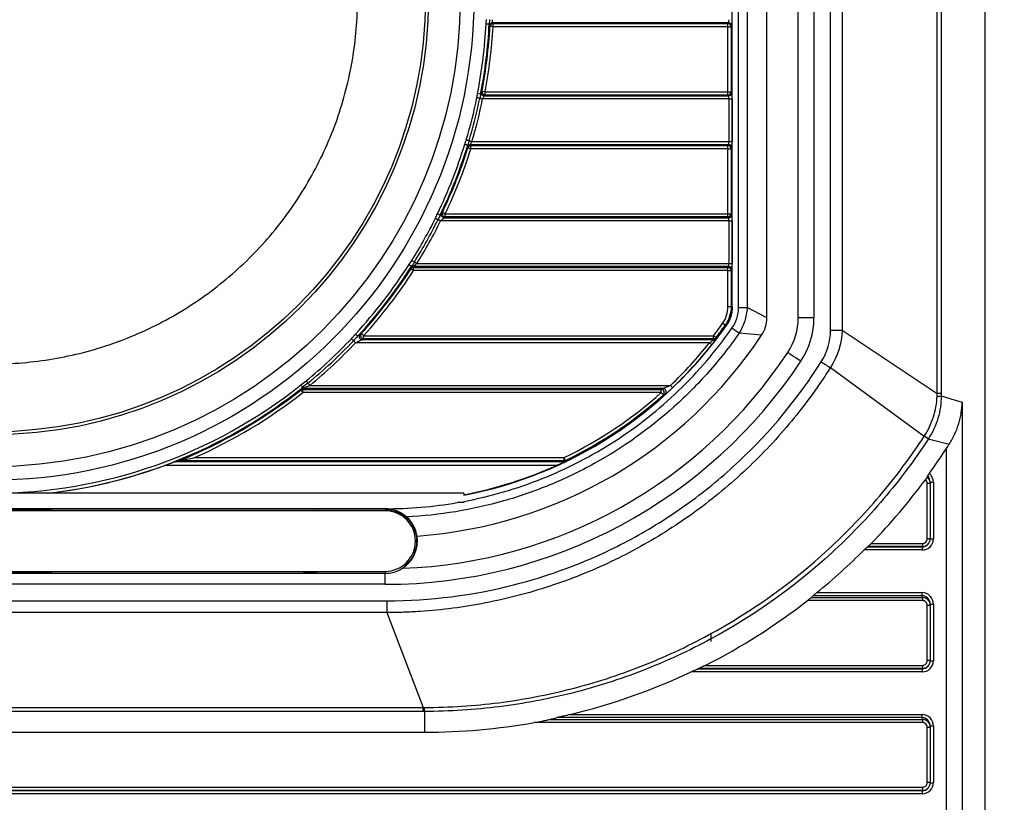
# Model space of a CAD drawing. Units: inches. Extents: x 0 to 34, y 0 to 22.
# Drawn here: x 10.2 to 11.5, y 12.9 to 13.9 of the extents above; entities that cross this region are included whole.
import ezdxf

# ---------------------------------------------------------------- set-up
doc = ezdxf.new("R2010")
doc.units = ezdxf.units.IN
doc.header["$MEASUREMENT"] = 0
doc.layers.add('TITLEBLOCK', color=7, linetype='Continuous')
doc.styles.add('SLDTEXTSTYLE0', font='TXT', dxfattribs={"width": 0.75})
doc.dimstyles.new('SLDDIMSTYLE0', dxfattribs={"dimtxt": 0.208333, "dimasz": 0.18, "dimexe": 0, "dimexo": 0.0625, "dimgap": 0.052083, "dimtad": 0, "dimtih": 1, "dimtoh": 1, "dimdec": 3, "dimrnd": 1e-09, "dimzin": 12, "dimdsep": 46, "dimtxsty": 'SLDTEXTSTYLE0', "dimsah": 1, "dimcen": 0.09, "dimadec": 0, "dimazin": 3, "dimtfac": 1, "dimtdec": 3, "dimtofl": 0, "dimtmove": 0, "dimatfit": 3, "dimfxl": 0, "dimfrac": 2, "dimtolj": 1, "dimtzin": 12, "dimarcsym": 0})

# ---------------------------------------------------------------- blocks, each defined once
blk = doc.blocks.new('_D')
at = {"layer": 'TITLEBLOCK'}
for p, q in [((10.8092, 14.9294), (14.8791, 14.9294)), ((14.7541, 14.9294), (14.7541, 11.9856)), ((14.3308, 11.9434), (14.2675, 11.9434)), ((14.2675, 11.9434), (14.2675, 11.6124)), ((15.1773, 11.9434), (15.2407, 11.9434)), ((15.2407, 11.9434), (15.2407, 11.6124)), ((14.2675, 11.6124), (14.3308, 11.6124)), ((15.2407, 11.6124), (15.1773, 11.6124)), ((14.7541, 8.0218), (14.7541, 11.2923)), ((11.9092, 8.0218), (14.8791, 8.0218))]:
    blk.add_line(p, q, dxfattribs=at)
for points in [[(14.7541, 14.9294), (14.7241, 14.7494), (14.7841, 14.7494)], [(14.7541, 8.0218), (14.7841, 8.2018), (14.7241, 8.2018)]]:
    blk.add_solid(points, dxfattribs=at)
at = {"layer": 'TITLEBLOCK', "char_height": 0.20833, "attachment_point": 1, "style": 'SLDTEXTSTYLE0'}
for s, insert in [('175.45', (14.3308, 11.8809)), ('6.908', (14.4078, 11.5609))]:
    blk.add_mtext(s, dxfattribs=dict(at, insert=insert))

msp = doc.modelspace()

# ---------------------------------------------------------------- linework, layer by layer
at = {"color": 7, "linetype": 'Continuous', "lineweight": 25}
for p, q in [((11.4715, 14.4888), (11.4715, 12.6994)), ((11.4109, 13.465), (11.4109, 14.4694)), ((11.4158, 14.4694), (11.4158, 13.465)), ((11.2752, 13.5453), (11.2752, 14.3892)), ((11.2902, 14.3892), (11.2902, 13.5453)), ((11.1942, 13.5611), (11.1942, 14.3734)), ((11.2342, 13.5611), (11.2342, 14.3734)), ((11.2542, 14.3734), (11.2542, 13.5611)), ((11.1504, 13.5754), (11.1504, 14.359)), ((11.1582, 13.574), (11.1582, 14.3605)), ((11.1693, 14.3605), (11.1693, 13.574)), ((10.8375, 13.9349), (10.8415, 13.9347)), ((10.8424, 13.9314), (10.8417, 13.9324)), ((11.1457, 13.9361), (10.8457, 13.9361)), ((10.8464, 13.9351), (11.1449, 13.9351)), ((10.8464, 13.9311), (10.8464, 13.9351)), ((11.1449, 13.9311), (10.8464, 13.9311)), ((11.1449, 13.9351), (11.1457, 13.9361)), ((11.1449, 13.9311), (11.1449, 13.9351)), ((11.1449, 13.8483), (11.1449, 13.9311)), ((11.1449, 13.9311), (11.1489, 13.9311)), ((11.1457, 13.9361), (11.1463, 13.9401)), ((11.1497, 13.9322), (11.1489, 13.9311)), ((11.1489, 13.9311), (11.1489, 13.8483)), ((10.8266, 13.8465), (10.8305, 13.8457)), ((10.8314, 13.848), (10.8323, 13.849)), ((10.8362, 13.8483), (10.8323, 13.849)), ((10.8353, 13.8433), (11.1457, 13.8433)), ((10.8362, 13.8443), (10.8362, 13.8483)), ((10.8362, 13.8483), (11.1449, 13.8483)), ((11.1449, 13.8443), (10.8362, 13.8443)), ((11.1449, 13.8483), (11.1489, 13.8483)), ((11.1449, 13.8443), (11.1449, 13.8483)), ((11.1457, 13.8433), (11.1449, 13.8443)), ((11.1463, 13.8393), (11.1457, 13.8433)), ((11.1489, 13.8483), (11.1497, 13.8473)), ((11.1463, 13.8393), (10.8331, 13.8393)), ((11.1463, 13.8393), (11.1503, 13.8393)), ((11.1463, 13.7851), (11.1463, 13.8393)), ((11.1503, 13.8393), (11.1503, 13.7851)), ((10.8143, 13.7773), (10.8139, 13.7784)), ((11.1457, 13.7811), (10.8177, 13.7811)), ((10.8181, 13.7801), (11.1449, 13.7801)), ((10.8181, 13.7761), (10.8181, 13.7801)), ((10.8195, 13.7851), (11.1463, 13.7851)), ((11.1449, 13.7801), (11.1457, 13.7811)), ((11.1449, 13.7761), (11.1449, 13.7801)), ((11.1457, 13.7811), (11.1463, 13.7851)), ((11.1463, 13.7851), (11.1503, 13.7851)), ((10.8143, 13.7773), (10.8181, 13.7761)), ((11.1449, 13.7761), (10.8181, 13.7761)), ((11.1449, 13.6933), (11.1449, 13.7761)), ((11.1449, 13.7761), (11.1489, 13.7761)), ((11.1497, 13.7772), (11.1489, 13.7761)), ((11.1489, 13.7761), (11.1489, 13.6933)), ((10.7856, 13.6893), (10.7856, 13.6933)), ((10.7856, 13.6933), (11.1449, 13.6933)), ((11.1449, 13.6933), (11.1489, 13.6933)), ((11.1449, 13.6893), (11.1449, 13.6933)), ((11.1489, 13.6933), (11.1497, 13.6923)), ((11.1463, 13.6843), (10.7798, 13.6843)), ((10.7843, 13.6883), (11.1457, 13.6883)), ((11.1449, 13.6893), (10.7856, 13.6893)), ((11.1457, 13.6883), (11.1449, 13.6893)), ((11.1463, 13.6843), (11.1457, 13.6883)), ((11.1463, 13.6843), (11.1503, 13.6843)), ((11.1463, 13.6301), (11.1463, 13.6843)), ((11.1503, 13.6843), (11.1503, 13.6301)), ((10.7432, 13.634), (10.7464, 13.6321)), ((10.7495, 13.6301), (11.1463, 13.6301)), ((11.1457, 13.6261), (11.1463, 13.6301)), ((11.1463, 13.6301), (11.1503, 13.6301)), ((10.7421, 13.6233), (10.7419, 13.6243)), ((11.1457, 13.6261), (10.7452, 13.6261)), ((10.7454, 13.6251), (11.1449, 13.6251)), ((10.7454, 13.6211), (10.7454, 13.6251)), ((11.1449, 13.6211), (10.7454, 13.6211)), ((11.1449, 13.6251), (11.1457, 13.6261)), ((11.1449, 13.6211), (11.1449, 13.6251)), ((11.1449, 13.6211), (11.1489, 13.6211)), ((11.1449, 13.5754), (11.1449, 13.6211)), ((11.1497, 13.6222), (11.1489, 13.6211)), ((11.1489, 13.6211), (11.1489, 13.5754)), ((11.1449, 13.5754), (11.1489, 13.5754)), ((11.1489, 13.5754), (11.1504, 13.5754)), ((11.1582, 13.574), (11.1693, 13.574)), ((11.1942, 13.5611), (11.1693, 13.574)), ((11.2542, 13.5611), (11.2342, 13.5611)), ((11.1414, 13.5518), (11.1426, 13.5509)), ((11.159, 13.5414), (11.159, 13.5414)), ((11.1876, 13.539), (11.159, 13.5414)), ((11.2752, 13.5453), (11.2902, 13.5453)), ((11.2902, 13.5453), (11.4109, 13.465)), ((11.1213, 13.5293), (10.6716, 13.5293)), ((10.6799, 13.5333), (11.1267, 13.5333)), ((10.6818, 13.5343), (10.6818, 13.5383)), ((10.6818, 13.5383), (11.1266, 13.5383)), ((11.1266, 13.5343), (10.6818, 13.5343)), ((11.1266, 13.5343), (11.1266, 13.5383)), ((11.1298, 13.5359), (11.1299, 13.5348)), ((11.275, 13.4977), (11.3944, 13.4107)), ((10.602, 13.4693), (10.6021, 13.4703)), ((10.6044, 13.4701), (11.0601, 13.4701)), ((10.6044, 13.4661), (10.6044, 13.4701)), ((11.0601, 13.4661), (10.6044, 13.4661)), ((11.0624, 13.4711), (10.6046, 13.4711)), ((10.6135, 13.4751), (11.0718, 13.4751)), ((11.0601, 13.4661), (11.0601, 13.4701)), ((11.4158, 13.465), (11.4109, 13.465)), ((11.4424, 13.454), (11.4424, 12.662)), ((11.3996, 13.4071), (11.3943, 13.4106)), ((11.4225, 12.662), (11.4225, 13.3948)), ((10.4431, 13.3784), (10.9361, 13.3784)), ((10.9365, 13.3793), (10.4472, 13.3793)), ((10.4668, 13.3833), (10.9365, 13.3833)), ((10.9361, 13.3784), (10.9361, 13.3778)), ((10.9365, 13.3793), (10.9365, 13.3833)), ((10.9272, 13.3734), (10.4291, 13.3734)), ((11.3981, 13.2802), (11.3981, 13.3503)), ((11.4019, 13.3521), (11.4019, 13.2799)), ((11.4059, 13.3521), (11.4059, 13.2799)), ((10.8092, 13.3381), (10.2092, 13.3381)), ((10.8092, 13.3381), (10.8092, 13.3356)), ((10.8092, 13.3276), (10.8092, 13.3261)), ((9.7092, 13.3183), (10.7092, 13.3183)), ((10.7092, 13.3182), (9.7092, 13.3182)), ((10.7092, 13.3157), (9.7092, 13.3157)), ((10.1342, 13.317), (10.2842, 13.317)), ((10.2842, 13.3182), (10.2842, 13.317)), ((10.6222, 13.3172), (10.5941, 13.3182)), ((10.7092, 13.3183), (10.7092, 13.3182)), ((10.8092, 13.3261), (10.8005, 13.3261)), ((11.3919, 13.2659), (11.318, 13.2659)), ((11.3222, 13.2699), (11.3228, 13.2702)), ((11.3222, 13.2699), (11.3919, 13.2699)), ((11.3921, 13.2702), (11.3228, 13.2702)), ((11.3269, 13.2742), (11.3921, 13.2742)), ((11.3919, 13.2699), (11.3921, 13.2702)), ((11.3919, 13.2659), (11.3919, 13.2699)), ((11.3921, 13.2742), (11.3921, 13.2702)), ((11.3995, 13.2734), (11.3995, 13.2734)), ((9.7092, 13.2387), (10.7092, 13.2387)), ((9.7092, 13.2362), (10.7092, 13.2362)), ((10.2842, 13.2374), (10.1342, 13.2374)), ((10.2842, 13.2374), (10.2842, 13.2362)), ((10.5876, 13.2362), (10.6223, 13.2372)), ((10.7092, 13.2387), (10.7092, 13.2372)), ((10.7092, 13.2222), (10.7092, 13.2362)), ((10.7092, 13.2222), (9.7092, 13.2222)), ((11.2507, 13.2054), (11.3921, 13.2054)), ((11.3918, 13.2077), (11.2531, 13.2077)), ((11.2578, 13.2116), (11.3918, 13.2116)), ((11.3918, 13.2077), (11.3918, 13.2116)), ((11.3921, 13.2054), (11.3918, 13.2077)), ((11.3921, 13.2054), (11.3921, 13.2015)), ((9.707, 13.2013), (10.7115, 13.2013)), ((10.7115, 13.2013), (10.7115, 13.1862)), ((11.3921, 13.2015), (11.246, 13.2015)), ((11.3981, 13.1252), (11.3981, 13.1953)), ((11.4019, 13.1971), (11.4019, 13.1249)), ((11.4059, 13.1971), (11.4059, 13.1249)), ((10.7115, 13.1862), (9.707, 13.1862)), ((10.7115, 13.1862), (10.7574, 13.0656)), ((11.1237, 13.1497), (11.1237, 13.1607)), ((11.1066, 13.1149), (11.3919, 13.1149)), ((11.3921, 13.1152), (11.1077, 13.1152)), ((11.1161, 13.1192), (11.3921, 13.1192)), ((11.3919, 13.1149), (11.3921, 13.1152)), ((11.3919, 13.1109), (11.3919, 13.1149)), ((11.3921, 13.1192), (11.3921, 13.1152)), ((11.3995, 13.1184), (11.3995, 13.1184)), ((11.3919, 13.1109), (11.098, 13.1109)), ((9.661, 13.0656), (10.7574, 13.0656)), ((10.7574, 13.0606), (10.7574, 13.0656)), ((10.7574, 13.0606), (9.661, 13.0606)), ((10.7592, 13.0606), (10.7592, 13.0341)), ((11.3918, 13.0527), (10.9277, 13.0527)), ((10.9442, 13.0566), (11.3918, 13.0566)), ((11.3918, 13.0527), (11.3918, 13.0566)), ((11.3921, 13.0504), (11.3918, 13.0527)), ((11.3921, 13.0465), (10.8986, 13.0465)), ((10.9183, 13.0504), (11.3921, 13.0504)), ((11.3921, 13.0504), (11.3921, 13.0465)), ((11.3981, 12.9702), (11.3981, 13.0403)), ((11.4019, 13.0421), (11.4019, 12.9699)), ((11.4059, 13.0421), (11.4059, 12.9699)), ((9.6592, 13.0341), (10.7592, 13.0341)), ((9.0263, 12.9642), (11.3921, 12.9642)), ((11.3921, 12.9602), (9.0263, 12.9602)), ((9.0266, 12.9599), (11.3919, 12.9599)), ((11.3919, 12.9559), (9.0266, 12.9559)), ((11.3919, 12.9599), (11.3921, 12.9602)), ((11.3919, 12.9559), (11.3919, 12.9599)), ((11.3921, 12.9642), (11.3921, 12.9602)), ((11.3995, 12.9634), (11.3995, 12.9634))]:
    msp.add_line(p, q, dxfattribs=at)
at = {"color": 8, "linetype": 'Continuous', "lineweight": 25}
for p, q in [((11.4019, 13.3503), (11.3981, 13.3503)), ((11.4019, 13.3521), (11.4059, 13.3521)), ((11.4019, 13.2802), (11.3981, 13.2802)), ((11.4019, 13.2799), (11.4059, 13.2799)), ((11.4019, 13.1953), (11.3981, 13.1953)), ((11.4019, 13.1971), (11.4059, 13.1971)), ((11.4019, 13.1252), (11.3981, 13.1252)), ((11.4019, 13.1249), (11.4059, 13.1249)), ((11.4019, 13.0403), (11.3981, 13.0403)), ((11.4019, 13.0421), (11.4059, 13.0421)), ((11.4019, 12.9702), (11.3981, 12.9702)), ((11.4019, 12.9699), (11.4059, 12.9699))]:
    msp.add_line(p, q, dxfattribs=at)
at = {"color": 7, "linetype": 'Continuous', "lineweight": 25, "flags": 128}
for points in [[(10.8295, 13.8401), (10.8292, 13.8401), (10.8289, 13.8402), (10.8285, 13.8403), (10.828, 13.8404), (10.8275, 13.8405), (10.827, 13.8406), (10.8264, 13.8407), (10.8258, 13.8408)], [(10.8295, 13.8401), (10.8297, 13.84), (10.8301, 13.8399), (10.8305, 13.8399), (10.8309, 13.8398), (10.8314, 13.8397), (10.832, 13.8396), (10.8325, 13.8394), (10.8331, 13.8393)], [(10.8104, 13.7818), (10.8111, 13.7816), (10.8118, 13.7814), (10.8124, 13.7812), (10.813, 13.781), (10.8134, 13.7809), (10.8138, 13.7808), (10.8141, 13.7807), (10.8142, 13.7807)], [(10.8159, 13.7862), (10.8157, 13.7862), (10.8154, 13.7863), (10.815, 13.7865), (10.8145, 13.7866), (10.814, 13.7867), (10.8135, 13.7869), (10.8129, 13.7871), (10.8124, 13.7872)], [(10.8159, 13.7862), (10.8162, 13.7861), (10.8165, 13.786), (10.8169, 13.7859), (10.8173, 13.7857), (10.8178, 13.7856), (10.8184, 13.7854), (10.8189, 13.7853), (10.8195, 13.7851)], [(10.7756, 13.6934), (10.7763, 13.6931), (10.7769, 13.6928), (10.7775, 13.6925), (10.778, 13.6922), (10.7785, 13.692), (10.7788, 13.6918), (10.7791, 13.6917), (10.7792, 13.6917)], [(10.782, 13.695), (10.7822, 13.695), (10.7824, 13.6948), (10.7828, 13.6947), (10.7832, 13.6945), (10.7837, 13.6942), (10.7843, 13.6939), (10.785, 13.6936), (10.7856, 13.6933)], [(10.7731, 13.6876), (10.7737, 13.6874), (10.7742, 13.6871), (10.7747, 13.6869), (10.7752, 13.6866), (10.7756, 13.6864), (10.7759, 13.6862), (10.7762, 13.6861), (10.7765, 13.686)], [(10.7765, 13.686), (10.7767, 13.6859), (10.777, 13.6857), (10.7774, 13.6855), (10.7778, 13.6853), (10.7783, 13.6851), (10.7787, 13.6848), (10.7793, 13.6846), (10.7798, 13.6843)], [(10.7395, 13.6288), (10.7401, 13.6284), (10.7407, 13.628), (10.7413, 13.6276), (10.7418, 13.6273), (10.7422, 13.6271), (10.7425, 13.6268), (10.7428, 13.6267), (10.7429, 13.6266)], [(10.7464, 13.6321), (10.7466, 13.6319), (10.7469, 13.6318), (10.7472, 13.6315), (10.7476, 13.6313), (10.7481, 13.631), (10.7485, 13.6307), (10.749, 13.6304), (10.7495, 13.6301)], [(10.7421, 13.6233), (10.7422, 13.6232), (10.7424, 13.6231), (10.7427, 13.6229), (10.7432, 13.6226), (10.7436, 13.6223), (10.7442, 13.6219), (10.7448, 13.6215), (10.7454, 13.6211)], [(11.1382, 13.5541), (11.1388, 13.5536), (11.1394, 13.5532), (11.1399, 13.5529), (11.1404, 13.5525), (11.1408, 13.5522), (11.1411, 13.552), (11.1413, 13.5519), (11.1414, 13.5518)], [(10.6713, 13.5403), (10.6719, 13.5398), (10.6724, 13.5394), (10.6729, 13.5389), (10.6733, 13.5385), (10.6737, 13.5382), (10.6739, 13.5379), (10.6741, 13.5377), (10.6742, 13.5376)], [(10.6788, 13.541), (10.6789, 13.5409), (10.6791, 13.5407), (10.6794, 13.5405), (10.6798, 13.5401), (10.6802, 13.5397), (10.6807, 13.5393), (10.6812, 13.5388), (10.6818, 13.5383)], [(10.6663, 13.5344), (10.6667, 13.534), (10.6671, 13.5336), (10.6675, 13.5332), (10.6679, 13.5329), (10.6682, 13.5326), (10.6685, 13.5323), (10.6688, 13.5321), (10.6689, 13.5319)], [(10.6689, 13.5319), (10.6691, 13.5317), (10.6694, 13.5315), (10.6697, 13.5312), (10.67, 13.5309), (10.6704, 13.5305), (10.6708, 13.5301), (10.6712, 13.5297), (10.6716, 13.5293)], [(11.1213, 13.5293), (11.1219, 13.5289), (11.1225, 13.5284), (11.123, 13.528), (11.1235, 13.5276), (11.1238, 13.5273), (11.1242, 13.5271), (11.1244, 13.5269), (11.1245, 13.5268)], [(11.1298, 13.5359), (11.1297, 13.536), (11.1295, 13.5361), (11.1292, 13.5364), (11.1288, 13.5367), (11.1283, 13.537), (11.1278, 13.5374), (11.1272, 13.5379), (11.1266, 13.5383)], [(11.2376, 13.5058), (11.2343, 13.508), (11.2312, 13.51), (11.2283, 13.5119), (11.2258, 13.5136), (11.2237, 13.515), (11.2222, 13.516), (11.2212, 13.5166), (11.2209, 13.5169)], [(11.2634, 13.5051), (11.265, 13.504), (11.2666, 13.503), (11.2681, 13.5021), (11.2696, 13.5011), (11.2711, 13.5002), (11.2725, 13.4993), (11.2738, 13.4985), (11.275, 13.4977)], [(10.6087, 13.4808), (10.6091, 13.4804), (10.6095, 13.4799), (10.6098, 13.4795), (10.6102, 13.4791), (10.6105, 13.4787), (10.6107, 13.4784), (10.6109, 13.4782), (10.6111, 13.478)], [(10.6111, 13.478), (10.6113, 13.4778), (10.6115, 13.4775), (10.6117, 13.4772), (10.612, 13.4768), (10.6124, 13.4764), (10.6127, 13.476), (10.6131, 13.4756), (10.6135, 13.4751)], [(10.6019, 13.4757), (10.6023, 13.4751), (10.6028, 13.4746), (10.6032, 13.4741), (10.6036, 13.4736), (10.6039, 13.4732), (10.6041, 13.4729), (10.6043, 13.4727), (10.6044, 13.4726)], [(10.602, 13.4693), (10.6021, 13.4692), (10.6022, 13.4689), (10.6025, 13.4686), (10.6028, 13.4682), (10.6031, 13.4678), (10.6035, 13.4673), (10.604, 13.4667), (10.6044, 13.4661)], [(11.0601, 13.4661), (11.0606, 13.4656), (11.0611, 13.465), (11.0615, 13.4646), (11.0619, 13.4641), (11.0623, 13.4637), (11.0625, 13.4635), (11.0627, 13.4633), (11.0628, 13.4632)], [(11.0718, 13.4751), (11.0723, 13.4746), (11.0728, 13.4741), (11.0733, 13.4736), (11.0737, 13.4731), (11.074, 13.4728), (11.0743, 13.4725), (11.0745, 13.4723), (11.0745, 13.4722)], [(11.4158, 13.4618), (11.4282, 13.4581), (11.4424, 13.454)], [(11.3996, 13.4071), (11.4011, 13.4067), (11.4261, 13.4004), (11.4261, 13.4004)], [(10.9382, 13.3797), (10.9382, 13.3798), (10.9381, 13.3801), (10.9379, 13.3804), (10.9377, 13.3809), (10.9374, 13.3814), (10.9371, 13.382), (10.9368, 13.3826), (10.9365, 13.3833)]]:
    msp.add_lwpolyline(points, dxfattribs=at)
at = {"color": 7, "linetype": 'Continuous', "lineweight": 25}
for radius in [0.6127, 0.5954, 0.555, 0.5512]:
    msp.add_circle((10.2092, 13.9672), radius, dxfattribs=at)
for centre, radius, start, end in [((10.2092, 13.9672), 0.6291, 348.9339, 357.0553), ((10.2092, 13.9672), 0.6331, 348.9339, 357.0553), ((10.2092, 13.9672), 0.6342, 349.2613, 356.7583), ((10.2092, 13.9672), 0.6382, 349.2613, 356.7583), ((10.8458, 13.9321), 0.00403, 90.5553, 176.0534), ((10.8464, 13.9311), 0.00403, 90.5593, 175.964), ((10.696, 11.3096), 2.6259, 86.7156, 86.8026), ((11.1449, 13.9311), 0.00403, 0.8335, 89.3883), ((11.1456, 13.9321), 0.00403, 0.8299, 89.3919), ((10.2092, 13.9672), 0.6294, 343.3838, 348.415), ((10.8354, 13.8473), 0.00403, 170.1755, 269.1633), ((10.8363, 13.8484), 0.00403, 170.2772, 269.1727), ((11.1449, 13.8484), 0.00403, 270.5997, 359.17), ((11.1456, 13.8473), 0.00403, 270.6165, 359.1616), ((10.2092, 13.9672), 0.6331, 343.3838, 348.415), ((10.2092, 13.9672), 0.6368, 343.3838, 348.415), ((10.2092, 13.9672), 0.6291, 334.1985, 342.8614), ((10.2092, 13.9672), 0.6331, 334.1985, 342.8614), ((10.8177, 13.7771), 0.00402, 90.3255, 162.0151), ((10.8182, 13.7761), 0.00402, 90.3337, 161.9378), ((11.1449, 13.7761), 0.00403, 0.8299, 89.3919), ((11.1456, 13.7771), 0.00403, 0.83, 89.4003), ((10.2092, 13.9672), 0.6342, 334.5827, 342.5768), ((10.2092, 13.9672), 0.6382, 334.5827, 342.5768), ((10.7844, 13.6923), 0.00404, 155.8623, 268.7299), ((10.7857, 13.6934), 0.00404, 155.9948, 268.7303), ((11.1449, 13.6934), 0.00403, 270.6081, 359.1701), ((11.1456, 13.6923), 0.00403, 270.6081, 359.1701), ((10.2092, 13.9672), 0.6294, 328.0385, 333.6271), ((10.2092, 13.9672), 0.6331, 328.0385, 333.6271), ((10.2092, 13.9672), 0.6368, 328.0385, 333.6271), ((10.2092, 13.9672), 0.6291, 317.2682, 327.4526), ((10.2092, 13.9672), 0.6331, 317.2682, 327.4526), ((10.2092, 13.9672), 0.6342, 317.7717, 327.1593), ((10.2092, 13.9672), 0.6382, 317.7717, 327.1593), ((10.7452, 13.6221), 0.00402, 90.1353, 146.6798), ((10.7454, 13.6211), 0.00402, 90.1231, 146.636), ((11.1449, 13.6211), 0.00403, 0.8384, 89.3835), ((11.1456, 13.6221), 0.00403, 0.8384, 89.3835), ((10.7092, 13.8561), 0.5246, 322.7121, 324.8467), ((11.1542, 13.5611), 0.08, 326.4503, 0), ((11.1542, 13.5611), 0.1, 326.4503, 0), ((10.6819, 13.5384), 0.00405, 140.0617, 267.8084), ((10.7092, 13.8561), 0.5301, 280.8744, 324.8465), ((10.7092, 13.8561), 0.5286, 322.7121, 324.8465), ((10.2092, 13.9672), 0.6294, 309.3995, 316.5595), ((10.2092, 13.9672), 0.6331, 309.3995, 316.5595), ((10.2092, 13.9672), 0.6368, 309.3995, 316.5595), ((10.68, 13.5373), 0.00405, 139.8895, 267.7956), ((10.7092, 13.8562), 0.574, 274.0456, 326.4503), ((10.7092, 13.8561), 0.526, 313.5784, 321.5856), ((11.1266, 13.5384), 0.00402, 270.0655, 322.1972), ((11.1267, 13.5373), 0.00402, 270.0844, 322.0897), ((10.7092, 13.8562), 0.614, 272.0523, 326.4503), ((10.7092, 13.8561), 0.5299, 313.5784, 321.5856), ((10.7092, 13.8562), 0.634, 270, 326.4503), ((10.2092, 13.9672), 0.6291, 270, 308.6193), ((10.2092, 13.9672), 0.6331, 276.432, 308.6193), ((10.2092, 13.9672), 0.6342, 292.028, 308.2624), ((10.2092, 13.9672), 0.6382, 293.7994, 308.2624), ((10.6044, 13.4661), 0.00401, 89.8405, 127.7863), ((10.6046, 13.4671), 0.00401, 89.845, 127.8264), ((10.7092, 13.8561), 0.5246, 295.6736, 311.9781), ((11.0599, 13.466), 0.00406, 314.7942, 87.2704), ((11.0622, 13.4671), 0.00406, 315.026, 87.2949), ((10.7092, 13.8561), 0.5286, 295.6736, 311.9781), ((11.4111, 13.4808), 0.0196, 268.862, 283.9394), ((11.6833, 13.8541), 0.5292, 236.9151, 237.5951), ((10.7592, 13.8255), 0.7908, 324.2249, 326.9973), ((10.9366, 13.3833), 0.00399, 269.5654, 295.1229), ((10.2092, 13.9672), 0.6332, 276.526, 290.3187), ((10.7092, 13.8561), 0.5296, 280.8835, 294.3039), ((10.7592, 13.8255), 0.7914, 315.837, 323.5427), ((10.7092, 13.2772), 0.0385, 270, 90), ((10.7092, 13.2772), 0.041, 302.4294, 9.0231), ((10.7592, 13.8255), 0.7908, 309.079, 314.9577), ((10.7592, 13.8255), 0.7914, 296.8027, 307.9547), ((10.7592, 13.8255), 0.7908, 283.5235, 295.3613), ((10.4786, 13.0652), 0.2807, 359.0717, 0.0816), ((10.7592, 13.8255), 0.7914, 270, 280.1466)]:
    msp.add_arc(centre, radius, start, end, dxfattribs=at)
for centre, major_axis, ratio, start_param, end_param in [((10.2092, 13.1264), (0, 1.2051), 0.71315, 5.448033, 5.449198), ((11.1496, 13.9401), (0, 0.008), 0.087489, 3.265754, 4.712389), ((10.2092, 14.9578), (0, 1.4187), 0.71315, 3.808787, 3.809971), ((11.1496, 13.8393), (0, 0.008), 0.087489, 4.712389, 6.159024), ((10.2092, 13.2762), (0, 0.9914), 0.71315, 5.245566, 5.246785), ((11.1496, 13.7851), (0, 0.008), 0.087489, 3.265754, 4.712389), ((11.1496, 13.6843), (0, 0.008), 0.087489, 4.712389, 6.159024), ((10.2092, 15.1076), (0, 1.6324), 0.71315, 3.658303, 3.659592), ((11.1496, 13.6301), (0, 0.008), 0.087489, 3.265754, 4.712389), ((10.2092, 13.4259), (0, 0.7778), 0.71315, 4.971319, 4.972702), ((10.2092, 15.2573), (0, 1.846), 0.71315, 3.507164, 3.508737), ((10.7092, 13.4361), (0, 0.5934), 0.71315, 4.876837, 4.878614), ((10.2092, 13.5757), (0, 0.5641), 0.71315, 4.524055, 4.525932), ((10.7092, 14.96), (0, 1.5691), 0.71315, 3.460548, 3.462655), ((10.2092, 15.4094), (0, 2.0573), 0.71315, 3.301674, 3.304433), ((10.7092, 13.5859), (0, 0.3798), 0.71315, 4.134374, 4.137297), ((11.3921, 13.3503), (-0.00086, 0.00612), 0.970078, 4.568149, 5.498107), ((11.3921, 13.3503), (-0.0014, 0.00997), 0.993504, 4.568149, 5.519986), ((11.3919, 13.3522), (-0.0015, 0.0104), 0.94773, 4.568149, 5.399388), ((11.3919, 13.3522), (-0.002, 0.0143), 0.970078, 4.568149, 5.44439), ((11.3919, 13.2799), (0.00991, 0.00991), 0.998783, 3.926382, 5.498396), ((11.3919, 13.2799), (0.00709, 0.00709), 0.997812, 3.926382, 5.498396), ((11.3921, 13.2802), (0.00425, 0.00425), 0.998783, 3.926382, 5.498396), ((11.3921, 13.2802), (0.00707, 0.00707), 0.999756, 3.926382, 4.712389), ((10.7592, 13.7243), (0, 0.7181), 0.990023, 3.904854, 3.909525), ((11.3919, 13.1972), (-0.002, 0.0143), 0.970078, 4.568149, 6.147341), ((11.3919, 13.1972), (-0.0015, 0.0104), 0.94773, 4.568149, 6.147341), ((11.3921, 13.1953), (-0.0014, 0.00997), 0.993504, 4.568149, 6.147341), ((11.3921, 13.1953), (-0.00086, 0.00612), 0.970078, 4.568149, 6.147341), ((11.3919, 13.1249), (0.00991, 0.00991), 0.998783, 3.926382, 5.498396), ((11.3919, 13.1249), (0.00709, 0.00709), 0.997812, 3.926382, 5.498396), ((11.3921, 13.1252), (0.00425, 0.00425), 0.998783, 3.926382, 5.498396), ((11.3921, 13.1252), (0.00707, 0.00707), 0.999756, 3.926382, 4.712389), ((10.7592, 13.7275), (0, 0.6959), 0.990023, 3.374586, 3.388637), ((11.3919, 13.0422), (-0.002, 0.0143), 0.970078, 4.568149, 6.147341), ((11.3919, 13.0422), (-0.0015, 0.0104), 0.94773, 4.568149, 6.147341), ((11.3921, 13.0403), (-0.0014, 0.00997), 0.993504, 4.568149, 6.147341), ((11.3921, 13.0403), (-0.00086, 0.00612), 0.970078, 4.568149, 6.147341), ((11.3919, 12.9699), (0.00991, 0.00991), 0.998783, 3.926382, 5.498396), ((11.3919, 12.9699), (0.00709, 0.00709), 0.997812, 3.926382, 5.498396), ((11.3921, 12.9702), (0.00425, 0.00425), 0.998783, 3.926382, 5.498396), ((11.3921, 12.9702), (0.00707, 0.00707), 0.999756, 3.926382, 4.712389)]:
    msp.add_ellipse(centre, major_axis=major_axis, ratio=ratio, start_param=start_param, end_param=end_param, dxfattribs=at)
for points, knots in [([(9.7443, 13.9672), (9.7456, 13.9933), (9.7482, 14.0456), (9.7685, 14.1219), (9.8007, 14.1936), (9.8444, 14.2591), (9.8987, 14.3161), (9.9616, 14.3634), (10.0317, 14.3992), (10.1067, 14.423), (10.1847, 14.4336), (10.2633, 14.4313), (10.3404, 14.4155), (10.4139, 14.3872), (10.4814, 14.3468), (10.5414, 14.2958), (10.5917, 14.2353), (10.6314, 14.1673), (10.6589, 14.0936), (10.672, 14.026), (10.6756, 13.9574), (10.6697, 13.8888), (10.6501, 13.8126), (10.6178, 13.7408), (10.5741, 13.6753), (10.5198, 13.6183), (10.4569, 13.571), (10.3868, 13.5352), (10.3118, 13.5114), (10.2338, 13.5008), (10.1551, 13.5031), (10.078, 13.5189), (10.0046, 13.5472), (9.937, 13.5876), (9.8771, 13.6386), (9.8268, 13.6991), (9.787, 13.7671), (9.7597, 13.8408), (9.7461, 13.9085), (9.7448, 13.9509), (9.7443, 13.9672)], [0, 0, 0, 0, 0.026846, 0.053693, 0.080539, 0.107385, 0.134231, 0.161078, 0.187924, 0.21477, 0.241617, 0.268463, 0.295309, 0.322155, 0.349002, 0.375848, 0.402694, 0.429541, 0.456387, 0.483233, 0.5, 0.526846, 0.553693, 0.580539, 0.607385, 0.634231, 0.661078, 0.687924, 0.71477, 0.741617, 0.768463, 0.795309, 0.822155, 0.849002, 0.875848, 0.902694, 0.929541, 0.956387, 0.983233, 1, 1, 1, 1]), ([(10.8375, 13.9349), (10.8375, 13.9362), (10.8378, 13.9376), (10.838, 13.9389), (10.838, 13.9394), (10.8381, 13.9399), (10.8381, 13.9404)], [0, 0, 0, 0, 0.0001018401, 0.0001018401, 0.0001018401, 0.0001411726, 0.0001411726, 0.0001411726, 0.0001411726]), ([(10.8457, 13.9361), (10.8457, 13.9362), (10.8456, 13.9363), (10.8455, 13.9365), (10.8455, 13.9367), (10.8455, 13.937), (10.8454, 13.9373), (10.8454, 13.9376), (10.8454, 13.938), (10.8454, 13.9384), (10.8454, 13.9388), (10.8454, 13.9393), (10.8455, 13.9397), (10.8455, 13.9398), (10.8455, 13.94), (10.8455, 13.9401)], [0, 0, 0, 0, 0.00003437, 0.00003437, 0.00003437, 0.0000685959, 0.0000685959, 0.0000685959, 0.0001026429, 0.0001026429, 0.0001026429, 0.0001366449, 0.0001366449, 0.0001366449, 0.0001466994, 0.0001466994, 0.0001466994, 0.0001466994]), ([(10.8331, 13.8393), (10.8333, 13.8398), (10.8335, 13.8402), (10.8337, 13.8407), (10.8339, 13.8411), (10.8341, 13.8415), (10.8343, 13.8419), (10.8345, 13.8422), (10.8347, 13.8425), (10.8348, 13.8428), (10.835, 13.843), (10.8351, 13.8432), (10.8352, 13.8433), (10.8353, 13.8433), (10.8353, 13.8433), (10.8353, 13.8433)], [0, 0, 0, 0, 0.0000379637, 0.0000379637, 0.0000379637, 0.000075953, 0.000075953, 0.000075953, 0.0001135592, 0.0001135592, 0.0001135592, 0.0001500213, 0.0001500213, 0.0001500213, 0.000156767, 0.000156767, 0.000156767, 0.000156767]), ([(10.8104, 13.7818), (10.8108, 13.7831), (10.8113, 13.7843), (10.8118, 13.7856), (10.812, 13.7861), (10.8122, 13.7867), (10.8124, 13.7872)], [0, 0, 0, 0, 0.0001018262, 0.0001018262, 0.0001018262, 0.000146057, 0.000146057, 0.000146057, 0.000146057]), ([(10.8177, 13.7811), (10.8177, 13.7812), (10.8177, 13.7813), (10.8177, 13.7815), (10.8177, 13.7817), (10.8178, 13.7819), (10.818, 13.7822), (10.8181, 13.7825), (10.8183, 13.7829), (10.8184, 13.7832), (10.8186, 13.7836), (10.8189, 13.7841), (10.8191, 13.7845), (10.8192, 13.7847), (10.8194, 13.7849), (10.8195, 13.7851)], [0, 0, 0, 0, 0.0000326261, 0.0000326261, 0.0000326261, 0.0000657019, 0.0000657019, 0.0000657019, 0.0001003033, 0.0001003033, 0.0001003033, 0.0001375788, 0.0001375788, 0.0001375788, 0.0001555183, 0.0001555183, 0.0001555183, 0.0001555183]), ([(10.7798, 13.6843), (10.7803, 13.6848), (10.7808, 13.6853), (10.7813, 13.6858), (10.7818, 13.6862), (10.7823, 13.6867), (10.7827, 13.6871), (10.7831, 13.6874), (10.7835, 13.6877), (10.7838, 13.688), (10.784, 13.6881), (10.7842, 13.6882), (10.7843, 13.6883)], [0, 0, 0, 0, 0.0000537572, 0.0000537572, 0.0000537572, 0.0001063505, 0.0001063505, 0.0001063505, 0.0001538448, 0.0001538448, 0.0001538448, 0.0001881412, 0.0001881412, 0.0001881412, 0.0001881412]), ([(10.7452, 13.6261), (10.7452, 13.6262), (10.7452, 13.6263), (10.7453, 13.6264), (10.7453, 13.6264), (10.7454, 13.6264), (10.7454, 13.6265), (10.7455, 13.6266), (10.7457, 13.6268), (10.746, 13.6271), (10.7462, 13.6273), (10.7466, 13.6276), (10.7469, 13.6279), (10.7473, 13.6283), (10.7478, 13.6287), (10.7482, 13.6291), (10.7487, 13.6294), (10.7491, 13.6298), (10.7495, 13.6301)], [0, 0, 0, 0, 0.0000242539, 0.0000242539, 0.0000242539, 0.0000301143, 0.0000301143, 0.0000301143, 0.0000625432, 0.0000625432, 0.0000625432, 0.0001000466, 0.0001000466, 0.0001000466, 0.0001465628, 0.0001465628, 0.0001465628, 0.0001886094, 0.0001886094, 0.0001886094, 0.0001886094]), ([(11.1693, 13.574), (11.1688, 13.5682), (11.1678, 13.5625), (11.1644, 13.5516), (11.162, 13.5463), (11.159, 13.5414)], [0, 0, 0, 0, 0.5, 0.5, 1, 1, 1, 1]), ([(11.1876, 13.539), (11.1897, 13.5422), (11.1914, 13.5458), (11.1936, 13.5533), (11.1942, 13.5572), (11.1942, 13.5611)], [0, 0, 0, 0, 0.5, 0.5, 1, 1, 1, 1]), ([(11.159, 13.5414), (11.147, 13.5243), (11.134, 13.5078), (11.1063, 13.4764), (11.0915, 13.4616), (11.0451, 13.4199), (11.0114, 13.3959), (10.9567, 13.3656), (10.9377, 13.3565), (10.8993, 13.3407), (10.8797, 13.3339), (10.8398, 13.3225), (10.8195, 13.318), (10.7782, 13.3111), (10.7574, 13.3089), (10.7365, 13.3079)], [0, 0, 0, 0, 0.125, 0.125, 0.25, 0.25, 0.5, 0.5, 0.625, 0.625, 0.75, 0.75, 0.875, 0.875, 1, 1, 1, 1]), ([(10.8092, 13.3276), (10.8434, 13.3341), (10.8765, 13.3438), (10.9247, 13.363), (10.9405, 13.3702), (10.9715, 13.3862), (10.9865, 13.3949), (11.03, 13.423), (11.057, 13.4444), (11.0946, 13.4805), (11.1066, 13.4932), (11.1292, 13.5197), (11.1399, 13.5335), (11.1499, 13.5478)], [0, 0, 0, 0, 0.25, 0.25, 0.375, 0.375, 0.5, 0.5, 0.75, 0.75, 0.875, 0.875, 1, 1, 1, 1]), ([(10.6716, 13.5293), (10.6731, 13.5301), (10.6746, 13.5309), (10.6768, 13.532), (10.6775, 13.5323), (10.6789, 13.5329), (10.6795, 13.5332), (10.6799, 13.5333)], [0, 0, 0, 0, 0.5, 0.5, 0.75, 0.75, 1, 1, 1, 1]), ([(11.1267, 13.5333), (11.1267, 13.5333), (11.1267, 13.5332), (11.1267, 13.5331), (11.1266, 13.5331), (11.1266, 13.533), (11.1265, 13.533), (11.1264, 13.5328), (11.1261, 13.5326), (11.1259, 13.5324), (11.1256, 13.5322), (11.1252, 13.5319), (11.1248, 13.5317), (11.1242, 13.5312), (11.1236, 13.5308), (11.1229, 13.5303), (11.1224, 13.53), (11.1219, 13.5297), (11.1213, 13.5293)], [0, 0, 0, 0, 0.0000193665, 0.0000193665, 0.0000193665, 0.0000292187, 0.0000292187, 0.0000292187, 0.0000614713, 0.0000614713, 0.0000614713, 0.0000998805, 0.0000998805, 0.0000998805, 0.0001619535, 0.0001619535, 0.0001619535, 0.0002087975, 0.0002087975, 0.0002087975, 0.0002087975]), ([(11.1245, 13.5268), (11.1258, 13.5286), (11.1271, 13.5303), (11.1292, 13.5334), (11.1299, 13.5346), (11.1299, 13.5348)], [0, 0, 0, 0, 0.5, 0.5, 1, 1, 1, 1]), ([(10.7115, 13.2013), (10.7668, 13.2013), (10.8209, 13.2082), (10.8871, 13.2252), (10.9003, 13.229), (10.9265, 13.2376), (10.9395, 13.2423), (10.9779, 13.2575), (11.0026, 13.2691), (11.0503, 13.2954), (11.0734, 13.3101), (11.1067, 13.3343), (11.1176, 13.3428), (11.1389, 13.3604), (11.1491, 13.3694), (11.199, 13.4163), (11.2338, 13.4584), (11.2634, 13.5051)], [0, 0, 0, 0, 0.25, 0.25, 0.3125, 0.3125, 0.375, 0.375, 0.5, 0.5, 0.625, 0.625, 0.6875, 0.6875, 0.75, 0.75, 1, 1, 1, 1]), ([(11.275, 13.4977), (11.2731, 13.4948), (11.2712, 13.4918), (11.2673, 13.4859), (11.2615, 13.4771), (11.2554, 13.4685), (11.2431, 13.4516), (11.2346, 13.4405), (11.208, 13.4083), (11.189, 13.388), (11.1585, 13.3593), (11.148, 13.35), (11.1264, 13.332), (11.1152, 13.3233), (11.0813, 13.2986), (11.0578, 13.2836), (11.0092, 13.2566), (10.984, 13.2447), (10.9319, 13.2238), (10.905, 13.2149), (10.8505, 13.2008), (10.8231, 13.1954), (10.7815, 13.19), (10.7676, 13.1887), (10.7466, 13.1873), (10.7396, 13.1869), (10.7291, 13.1865), (10.7256, 13.1864), (10.7186, 13.1863), (10.715, 13.1863), (10.7115, 13.1862)], [0, 0, 0, 0, 0.015625, 0.015625, 0.03125, 0.0625, 0.0625, 0.125, 0.125, 0.25, 0.25, 0.3125, 0.3125, 0.375, 0.375, 0.5, 0.5, 0.625, 0.625, 0.75, 0.75, 0.875, 0.875, 0.9375, 0.9375, 0.96875, 0.96875, 0.984375, 0.984375, 1, 1, 1, 1]), ([(10.6046, 13.4711), (10.6046, 13.4713), (10.6054, 13.4716), (10.6068, 13.4723), (10.6076, 13.4727), (10.6101, 13.4737), (10.6118, 13.4744), (10.6135, 13.4751)], [0, 0, 0, 0, 0.25, 0.25, 0.5, 0.5, 1, 1, 1, 1]), ([(11.0718, 13.4751), (11.0701, 13.4743), (11.0684, 13.4735), (11.0659, 13.4725), (11.0651, 13.4721), (11.0636, 13.4715), (11.0628, 13.4712), (11.0624, 13.4711)], [0, 0, 0, 0, 0.5, 0.5, 0.75, 0.75, 1, 1, 1, 1]), ([(11.065, 13.4642), (11.0657, 13.4645), (11.0674, 13.4658), (11.0708, 13.4688), (11.0727, 13.4705), (11.0745, 13.4722)], [0, 0, 0, 0, 0.5, 0.5, 1, 1, 1, 1]), ([(11.4107, 13.4612), (11.4108, 13.4625), (11.4108, 13.4637), (11.4109, 13.465), (11.4109, 13.465), (11.4109, 13.465), (11.4109, 13.465)], [0, 0, 0, 0, 0.00009584094, 0.00009584094, 0.00009584094, 0.00009590094, 0.00009590094, 0.00009590094, 0.00009590094]), ([(11.3944, 13.4107), (11.3994, 13.4182), (11.4033, 13.4264), (11.4087, 13.4435), (11.4103, 13.4522), (11.4107, 13.4612)], [0, 0, 0, 0, 0.5, 0.5, 1, 1, 1, 1]), ([(11.4158, 13.4618), (11.4158, 13.4522), (11.4145, 13.4427), (11.409, 13.4242), (11.405, 13.4154), (11.3997, 13.4073)], [0, 0, 0, 0, 0.5, 0.5, 1, 1, 1, 1]), ([(11.4261, 13.4004), (11.4288, 13.4047), (11.4312, 13.409), (11.4352, 13.4177), (11.4369, 13.4222), (11.4396, 13.4313), (11.4406, 13.4358), (11.442, 13.4448), (11.4424, 13.4494), (11.4424, 13.454)], [0, 0, 0, 0, 0.25, 0.25, 0.5, 0.5, 0.75, 0.75, 1, 1, 1, 1]), ([(11.3996, 13.4071), (11.3822, 13.3805), (11.3632, 13.3551), (11.3223, 13.3067), (11.3001, 13.2837), (11.2303, 13.2196), (11.1792, 13.183), (11.0952, 13.1376), (11.0662, 13.1242), (11.0072, 13.1012), (10.9773, 13.0917), (10.9165, 13.0763), (10.8856, 13.0705), (10.8229, 13.0626), (10.7911, 13.0606), (10.7592, 13.0606)], [0, 0, 0, 0, 0.125, 0.125, 0.25, 0.25, 0.5, 0.5, 0.625, 0.625, 0.75, 0.75, 0.875, 0.875, 1, 1, 1, 1]), ([(10.7593, 13.0656), (10.7908, 13.0657), (10.8225, 13.0677), (10.8846, 13.0757), (10.9153, 13.0816), (10.9756, 13.097), (11.0053, 13.1065), (11.0637, 13.1294), (11.0925, 13.1428), (11.1757, 13.188), (11.2265, 13.2243), (11.2957, 13.288), (11.3176, 13.3109), (11.3583, 13.3589), (11.3771, 13.3841), (11.3943, 13.4106)], [0, 0, 0, 0, 0.125, 0.125, 0.25, 0.25, 0.375, 0.375, 0.5, 0.5, 0.75, 0.75, 0.875, 0.875, 1, 1, 1, 1]), ([(11.3943, 13.4106), (11.3944, 13.4106), (11.3944, 13.4107), (11.3944, 13.4107), (11.3944, 13.4107), (11.3944, 13.4107), (11.3944, 13.4107)], [0, 0, 0, 0, 0.00000512078, 0.00000512078, 0.00000512078, 0.00000518078, 0.00000518078, 0.00000518078, 0.00000518078]), ([(10.4291, 13.3734), (10.4316, 13.3744), (10.4341, 13.3753), (10.4377, 13.3766), (10.4389, 13.377), (10.4413, 13.3778), (10.4425, 13.3783), (10.4431, 13.3784)], [0, 0, 0, 0, 0.5, 0.5, 0.75, 0.75, 1, 1, 1, 1]), ([(10.4472, 13.3793), (10.4477, 13.3794), (10.4485, 13.3796), (10.4501, 13.3799), (10.4509, 13.3801), (10.4534, 13.3806), (10.455, 13.3809), (10.46, 13.3819), (10.4634, 13.3826), (10.4668, 13.3833)], [0, 0, 0, 0, 0.125, 0.125, 0.25, 0.25, 0.5, 0.5, 1, 1, 1, 1]), ([(10.9272, 13.3734), (10.9288, 13.3742), (10.9304, 13.3749), (10.9334, 13.3764), (10.9349, 13.3771), (10.9361, 13.3778)], [0, 0, 0, 0, 0.5, 0.5, 1, 1, 1, 1]), ([(10.9361, 13.3778), (10.9366, 13.3781), (10.937, 13.3783), (10.9375, 13.3786), (10.9376, 13.3787), (10.9377, 13.3787), (10.9378, 13.3788), (10.9378, 13.3788), (10.9378, 13.3788), (10.9378, 13.3788)], [0, 0, 0, 0, 0.00005654616, 0.00005654616, 0.00005654616, 0.00007040905, 0.00007040905, 0.00007040905, 0.00007266294, 0.00007266294, 0.00007266294, 0.00007266294]), ([(10.9361, 13.3784), (10.9362, 13.3784), (10.9364, 13.3784), (10.9365, 13.3784), (10.9366, 13.3784), (10.9367, 13.3785), (10.9368, 13.3785), (10.9372, 13.3785), (10.9375, 13.3787), (10.9378, 13.3788)], [0, 0, 0, 0, 0.00001029772, 0.00001029772, 0.00001029772, 0.00001833702, 0.00001833702, 0.00001833702, 0.0000462031, 0.0000462031, 0.0000462031, 0.0000462031]), ([(11.398, 13.3585), (11.3979, 13.3584), (11.3979, 13.3583), (11.3977, 13.3581), (11.3976, 13.3579), (11.3975, 13.3577), (11.3973, 13.3574), (11.3971, 13.3571), (11.3969, 13.3568), (11.3966, 13.3565), (11.3964, 13.3561), (11.3961, 13.3558), (11.3958, 13.3554), (11.3958, 13.3554), (11.3958, 13.3553), (11.3957, 13.3553)], [0, 0, 0, 0, 0.0000341411, 0.0000341411, 0.0000341411, 0.0000682822, 0.0000682822, 0.0000682822, 0.0001024223, 0.0001024223, 0.0001024223, 0.0001365551, 0.0001365551, 0.0001365551, 0.0001410389, 0.0001410389, 0.0001410389, 0.0001410389]), ([(11.3986, 13.3599), (11.3986, 13.36), (11.3987, 13.3601), (11.3988, 13.3603), (11.3989, 13.3604), (11.3991, 13.3607), (11.3993, 13.361), (11.3995, 13.3612), (11.3997, 13.3616), (11.3999, 13.3619), (11.4002, 13.3622), (11.4004, 13.3626), (11.4007, 13.363), (11.4008, 13.363), (11.4008, 13.3631), (11.4009, 13.3632)], [0, 0, 0, 0, 0.000034245, 0.000034245, 0.000034245, 0.0000684752, 0.0000684752, 0.0000684752, 0.0001029154, 0.0001029154, 0.0001029154, 0.0001374717, 0.0001374717, 0.0001374717, 0.00014379, 0.00014379, 0.00014379, 0.00014379]), ([(10.7365, 13.3079), (10.733, 13.3109), (10.7287, 13.3137), (10.7193, 13.3173), (10.7143, 13.3182), (10.7092, 13.3182)], [0, 0, 0, 0, 0.5, 0.5, 1, 1, 1, 1]), ([(10.7092, 13.3172), (10.7145, 13.3166), (10.7249, 13.3154), (10.7383, 13.3062), (10.7471, 13.293), (10.7503, 13.2771), (10.747, 13.2617), (10.7408, 13.2507), (10.735, 13.2472), (10.7336, 13.2463)], [0, 0, 0, 0, 0.158758, 0.317515, 0.476272, 0.635034, 0.793789, 0.952547, 1, 1, 1, 1]), ([(11.318, 13.2659), (11.3189, 13.2668), (11.3198, 13.2677), (11.3214, 13.2692), (11.3221, 13.2698), (11.3222, 13.2699)], [0, 0, 0, 0, 0.5, 0.5, 1, 1, 1, 1]), ([(11.3269, 13.2742), (11.3261, 13.2733), (11.3252, 13.2724), (11.3236, 13.2709), (11.3229, 13.2702), (11.3228, 13.2702)], [0, 0, 0, 0, 0.5, 0.5, 1, 1, 1, 1]), ([(10.7092, 13.2362), (10.7118, 13.2362), (10.7142, 13.2364), (10.7191, 13.2373), (10.7214, 13.238), (10.7257, 13.2396), (10.7276, 13.2405), (10.7304, 13.2421), (10.7312, 13.2426), (10.7312, 13.2426)], [0, 0, 0, 0, 0.25, 0.25, 0.5, 0.5, 0.75, 0.75, 1, 1, 1, 1]), ([(11.2507, 13.2054), (11.2504, 13.2051), (11.2496, 13.2044), (11.2479, 13.203), (11.2469, 13.2023), (11.246, 13.2015)], [0, 0, 0, 0, 0.5, 0.5, 1, 1, 1, 1]), ([(11.2531, 13.2077), (11.2534, 13.208), (11.2542, 13.2087), (11.2559, 13.2101), (11.2568, 13.2108), (11.2578, 13.2116)], [0, 0, 0, 0, 0.5, 0.5, 1, 1, 1, 1]), ([(11.098, 13.1109), (11.0996, 13.1117), (11.1012, 13.1124), (11.1036, 13.1135), (11.1044, 13.1139), (11.1058, 13.1145), (11.1064, 13.1149), (11.1066, 13.1149)], [0, 0, 0, 0, 0.5, 0.5, 0.75, 0.75, 1, 1, 1, 1]), ([(11.1161, 13.1192), (11.1145, 13.1184), (11.1129, 13.1176), (11.1107, 13.1165), (11.1099, 13.1161), (11.1085, 13.1155), (11.1079, 13.1152), (11.1077, 13.1152)], [0, 0, 0, 0, 0.5, 0.5, 0.75, 0.75, 1, 1, 1, 1]), ([(10.7574, 13.0656), (10.7574, 13.0656), (10.7574, 13.0656), (10.7574, 13.0656), (10.7581, 13.0656), (10.7587, 13.0656), (10.7593, 13.0656)], [-0.00000006, -0.00000006, -0.00000006, -0.00000006, 0, 0, 0, 0.00004624122, 0.00004624122, 0.00004624122, 0.00004624122]), ([(10.9442, 13.0566), (10.9413, 13.0559), (10.9385, 13.0553), (10.9343, 13.0543), (10.9329, 13.054), (10.9309, 13.0535), (10.9302, 13.0533), (10.9289, 13.053), (10.9282, 13.0528), (10.9277, 13.0527)], [0, 0, 0, 0, 0.5, 0.5, 0.75, 0.75, 0.875, 0.875, 1, 1, 1, 1]), ([(10.8986, 13.0465), (10.902, 13.0471), (10.9054, 13.0477), (10.9104, 13.0487), (10.912, 13.0491), (10.9145, 13.0496), (10.9153, 13.0497), (10.9169, 13.0501), (10.9177, 13.0502), (10.9183, 13.0504)], [0, 0, 0, 0, 0.5, 0.5, 0.75, 0.75, 0.875, 0.875, 1, 1, 1, 1])]:
    msp.add_open_spline(points, degree=3, knots=knots, dxfattribs=at)
for points in [[(10.8418, 13.9403), (10.8417, 13.9383), (10.8415, 13.9365), (10.8415, 13.9347)], [(10.8415, 13.9347), (10.8415, 13.9334), (10.8416, 13.9326), (10.8417, 13.9324)], [(10.8258, 13.8408), (10.8262, 13.8427), (10.8262, 13.8446), (10.8266, 13.8465)], [(10.8305, 13.8457), (10.8301, 13.8439), (10.8299, 13.842), (10.8295, 13.8401)], [(10.8314, 13.848), (10.8312, 13.8478), (10.8309, 13.847), (10.8305, 13.8457)], [(10.8142, 13.7807), (10.8139, 13.7794), (10.8138, 13.7786), (10.8139, 13.7784)], [(10.8159, 13.7862), (10.8154, 13.7843), (10.8147, 13.7825), (10.8142, 13.7807)], [(10.7731, 13.6876), (10.7741, 13.6895), (10.7747, 13.6915), (10.7756, 13.6934)], [(10.7792, 13.6917), (10.7782, 13.6898), (10.7774, 13.6879), (10.7765, 13.686)], [(10.7807, 13.694), (10.7805, 13.6938), (10.7799, 13.6929), (10.7792, 13.6917)], [(10.7807, 13.694), (10.7812, 13.6943), (10.7816, 13.6947), (10.782, 13.695)], [(10.7395, 13.6288), (10.7407, 13.6306), (10.7421, 13.6322), (10.7432, 13.634)], [(10.7464, 13.6321), (10.7452, 13.6302), (10.744, 13.6284), (10.7429, 13.6266)], [(10.7429, 13.6266), (10.7422, 13.6254), (10.7418, 13.6246), (10.7419, 13.6243)], [(11.1382, 13.5541), (11.1426, 13.5603), (11.1449, 13.5678), (11.1449, 13.5754)], [(11.1489, 13.5754), (11.1489, 13.5671), (11.1462, 13.5586), (11.1414, 13.5518)], [(11.1504, 13.5754), (11.1504, 13.5667), (11.1477, 13.5581), (11.1426, 13.5509)], [(11.1499, 13.5478), (11.1553, 13.5554), (11.1582, 13.5646), (11.1582, 13.574)], [(10.6663, 13.5344), (10.668, 13.5363), (10.6695, 13.5384), (10.6713, 13.5403)], [(10.6769, 13.54), (10.6776, 13.5403), (10.6782, 13.5406), (10.6788, 13.541)], [(11.159, 13.5414), (11.1563, 13.5433), (11.1531, 13.5455), (11.1499, 13.5478)], [(11.159, 13.5414), (11.159, 13.5414), (11.159, 13.5414), (11.159, 13.5414)], [(11.2634, 13.5051), (11.271, 13.5171), (11.2752, 13.5311), (11.2752, 13.5453)], [(11.2902, 13.5453), (11.2894, 13.5285), (11.284, 13.5119), (11.275, 13.4977)], [(10.6742, 13.5376), (10.6725, 13.5358), (10.6708, 13.5338), (10.6689, 13.5319)], [(10.6769, 13.54), (10.6765, 13.5397), (10.6754, 13.5388), (10.6742, 13.5376)], [(10.6019, 13.4757), (10.6041, 13.4775), (10.6065, 13.479), (10.6087, 13.4808)], [(10.6111, 13.478), (10.6088, 13.4761), (10.6065, 13.4744), (10.6044, 13.4726)], [(10.6044, 13.4726), (10.6031, 13.4715), (10.6021, 13.4705), (10.6021, 13.4703)], [(11.4158, 13.465), (11.4158, 13.4639), (11.4158, 13.4629), (11.4158, 13.4618)], [(11.065, 13.4642), (11.0643, 13.4639), (11.0635, 13.4635), (11.0628, 13.4632)], [(11.3997, 13.4073), (11.3997, 13.4073), (11.3996, 13.4072), (11.3996, 13.4071)], [(11.4225, 13.3948), (11.4237, 13.3966), (11.4249, 13.3985), (11.4261, 13.4004)], [(10.4472, 13.3793), (10.4472, 13.3793), (10.4471, 13.3793), (10.4471, 13.3793)], [(10.9382, 13.3797), (10.9381, 13.3794), (10.938, 13.3791), (10.9378, 13.3788)], [(11.3986, 13.3599), (11.3984, 13.3594), (11.3982, 13.359), (11.398, 13.3585)], [(10.7092, 13.3183), (10.7399, 13.3183), (10.7704, 13.3209), (10.8005, 13.3261)], [(10.7497, 13.2836), (10.7483, 13.2927), (10.7439, 13.3012), (10.7365, 13.3079)], [(11.1066, 13.1149), (11.107, 13.115), (11.1074, 13.1151), (11.1077, 13.1152)], [(10.7592, 13.0606), (10.7586, 13.0606), (10.758, 13.0606), (10.7574, 13.0606)]]:
    msp.add_open_spline(points, degree=3, dxfattribs=at)

# ---------------------------------------------------------------- dimensions: what is measured, and where the dimension line sits
at = {"layer": 'TITLEBLOCK'}
dim = msp.add_linear_dim(base=(14.7541, 14.9294), p1=(11.8592, 8.0218), p2=(10.7592, 14.9294), angle=90, dimstyle='SLDDIMSTYLE0', dxfattribs=at)
dim.commit()
dim.dimension.update_dxf_attribs({"geometry": '_D', "text_midpoint": (14.7541, 11.639), "dimtype": 160})

doc.saveas('drawing.dxf')
